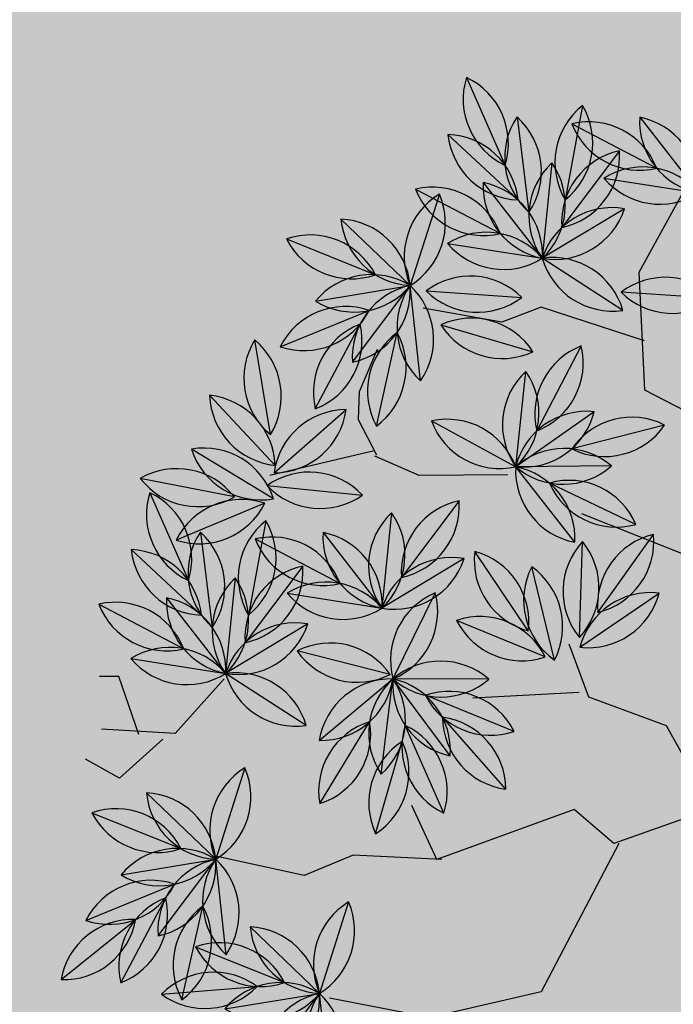
# Model space of a CAD drawing. Units: centimetres. Extents: x 22154 to 99352, y -247127 to -212503.
# Drawn here: x 56844 to 56934, y -236986 to -236851 of the extents above; entities that cross this region are included whole.
import ezdxf

# ---------------------------------------------------------------- set-up
doc = ezdxf.new("R2010")
doc.units = ezdxf.units.CM
doc.header["$LTSCALE"] = 10
doc.linetypes.add('DASHDOTX2', pattern=[2, 1, -0.5, 0, -0.5])
for name, color, linetype in [('ARVORES', 70, 'Continuous'), ('GRAMA - SÃO CARLOS', 71, 'Continuous'), ('HACHURA PAV. EM CONCRETO', 254, 'Continuous'), ('L1', 3, 'DASHDOTX2'), ('PG-MF', 3, 'Continuous')]:
    doc.layers.add(name, color=color, linetype=linetype)

# ---------------------------------------------------------------- blocks, each defined once
blk = doc.blocks.new('PITANGUEIRA')
at = {"layer": 'ARVORES', "color": 45, "linetype": 'ByBlock', "lineweight": -2}
for p, q in [((-0.004274910083040595, -0.06745418347418308), (0.06295750569552183, -0.2622957769781351)), ((-0.4950707152020186, -0.1010477524250746), (-0.555580165470019, -0.2152648735791445)), ((-0.3135437455493957, -0.1212035249918699), (-0.3874991266056895, -0.3026077821850777)), ((-0.02449552807956934, -0.1492487546056509), (-0.09733053646050394, -0.1889499500393867)), ((-0.7169375487137586, -0.2219837699085474), (-0.8245091375429183, -0.1615155320614576)), ((-0.09733053646050394, -0.1889499500393867), (-0.137058719759807, -0.294819813221693)), ((-0.555580165470019, -0.2152648735791445), (-0.7169375487137586, -0.2219837699085474)), ((-0.6228125812485814, -0.2152648735791445), (-0.6698747195769101, -0.3563571255654097)), ((0.06295750569552183, -0.2622957769781351), (0.01589467655867338, -0.316045118495822)), ((0.06295750569552183, -0.255576878786087), (0.2646540617570281, -0.3630755636841059)), ((-0.137058719759807, -0.294819813221693), (-0.2098937283735722, -0.321287278085947)), ((-0.1436800779774785, -0.30805354565382), (-0.137058719759807, -0.4536245930939913)), ((0.01589467655867338, -0.316045118495822), (0.08312709210440516, -0.5041673555970192)), ((0.2646540617570281, -0.3630755636841059), (0.3049939256161451, -0.5444793608039618)), ((-0.4412849210202694, -0.4033875688910484), (-0.4412849210202694, -0.5243235882371664)), ((0.08312709210440516, -0.5041673555970192), (0.009171711280941963, -0.5377609226852655)), ((0.08312709210440516, -0.497448917478323), (0.07640343625098467, -0.6183849349617958)), ((-0.4412849210202694, -0.5243235882371664), (-0.4681781632825732, -0.5847913678735495)), ((0.2915473042521626, -0.5511982589960098), (0.2713777178432792, -0.6519780457019806)), ((-0.4696817246731371, -0.5819167848676443), (-0.5179345787037164, -0.6069912277162075)), ((-0.4754720835480839, -0.585774390026927), (-0.442660135217011, -0.728505814447999)), ((0.07640343625098467, -0.6183849349617958), (0.1032966787461191, -0.6855716127902269)), ((0.1032966787461191, -0.6855716127902269), (0.07640343625098467, -0.8065076321363449)), ((-0.1656329836696386, -0.7930702958256006), (-0.09167691227048635, -0.8602569736540318)), ((-0.09167691227048635, -0.8602569736540318), (-0.09840056812390685, -0.9610367584973574)), ((-0.08408780302852392, -0.8771040178835392), (-0.03111690329387784, -0.9366558026522398)), ((-0.09070917847566307, -0.910188339650631), (-0.1701655450742692, -0.9366558026522398)), ((-0.1701655450742692, -0.9366558026522398), (-0.1701655450742692, -0.9631232675164938)), ((-0.03111690329387784, -0.9366558026522398), (-0.05760235316120088, -0.9829738698899746))]:
    blk.add_line(p, q, dxfattribs=at)
at = {"layer": 'ARVORES', "color": 96, "linetype": 'ByBlock', "lineweight": -2}
for p, q in [((-0.6800105527509004, -0.116164430975914), (-0.6896961806342006, -0.2468293830752373)), ((-0.8455105873290449, -0.269221194088459), (-0.8242596944328398, -0.1399325989186764)), ((-0.9200265093240887, -0.3125684037804604), (-0.8583850571885705, -0.1969506181776524)), ((-0.5078359006438404, -0.1886730622500181), (-0.4763008444570005, -0.3158449195325375)), ((-0.2054081181995571, -0.3066838625818491), (-0.2785092748235911, -0.1979485768824816)), ((-0.2526422890368849, -0.2818294595927), (-0.3587278048507869, -0.2049333974719048)), ((-0.3725556589197367, -0.2289065886288881), (-0.4298577492590994, -0.3467353284358978)), ((-0.8826029032934457, -0.2476995643228292), (-0.77850779495202, -0.3272693417966366)), ((-0.6648318101651967, -0.2445940598845482), (-0.7366862243507057, -0.3541572131216526)), ((-0.9448504683095962, -0.2976880893111229), (-0.8161795588675886, -0.3224052563309669)), ((-0.6166923816781491, -0.3017325047403574), (-0.5010770496446639, -0.3633785601705313)), ((-0.2186429852154106, -0.3071402441710234), (-0.3495641143526882, -0.301963459700346)), ((-0.3486599980387837, -0.3124220948666334), (-0.452305473620072, -0.3925766739994287)), ((-0.1881855553947389, -0.341445192694664), (-0.3156718651298434, -0.3716839421540499)), ((-0.7579371172469109, -0.4834458064287901), (-0.7366862243507057, -0.3541572131216526)), ((-0.6698747195769101, -0.3563571255654097), (-0.6497051331680268, -0.4101064670830965)), ((-0.1924081081524491, -0.3539966885000467), (-0.2432517476845533, -0.4747529122978449)), ((-0.929909675847739, -0.3872054852545261), (-0.7997853704728186, -0.3718820922076702)), ((-0.6469037446659058, -0.4933257885277271), (-0.6090854846406728, -0.3678789064288139)), ((-0.9066423841286451, -0.4818319920450449), (-0.8166027758270502, -0.3866479080170393)), ((-0.6932532861828804, -0.513176379725337), (-0.6835676582995802, -0.3825114276260138)), ((-0.2280504142399877, -0.3769360538572073), (-0.3373157142195851, -0.4492425918579102)), ((-0.5157088644336909, -0.5072377007454634), (-0.452305473620072, -0.3925766739994287)), ((-0.09114256035536528, -0.3970852140337229), (-0.1412516480777413, -0.5181480925530195)), ((-0.9842430686112493, -0.4559762123972178), (-0.8639350491575897, -0.404080918058753)), ((-0.8324530392419547, -0.5267930161207914), (-0.7708115871064365, -0.4111752305179834)), ((-0.6497051331680268, -0.4101064670830965), (-0.6698747195769101, -0.5176046900451183)), ((-0.01221485692076385, -0.4090864490717649), (-0.1111076287925243, -0.495036207139492)), ((-0.1626613787375391, -0.4313750900328159), (-0.1639330601319671, -0.5623923558741808)), ((-0.4065523534081876, -0.470144797116518), (-0.3024572448339313, -0.5497145764529705)), ((-0.3274832563474774, -0.4639146383851767), (-0.260635674232617, -0.5766024459153414)), ((-0.8253100123256445, -0.494092958047986), (-0.700814139097929, -0.5349331181496382)), ((0.01978379278443754, -0.4940139353275299), (-0.1004594378173351, -0.5460591726005077)), ((-0.281066378345713, -0.5036818217486143), (-0.1639330601319671, -0.5623923558741808)), ((0.04714414803311229, -0.5875390861183405), (-0.07850305084139109, -0.5503917746245861)), ((-0.5091945065651089, -0.582433857023716), (-0.6368762112688273, -0.5530310776084661)), ((-0.2818865671288222, -0.705891041085124), (-0.260635674232617, -0.5766024459153414)), ((-0.1701655450742692, -0.5661113187670708), (-0.203084155684337, -0.6929320823401213)), ((-0.7655954882502556, -0.7035400122404099), (-0.7158821253105998, -0.582314096391201)), ((-0.6185833408962935, -0.7128813862800598), (-0.6672674322035164, -0.5912384651601315)), ((-0.5565368689130992, -0.6050624195486307), (-0.6144403042271733, -0.5799879785627127)), ((-0.5332820995245129, -0.6657725665718317), (-0.6486312674824148, -0.6036299038678408)), ((-0.4291493319906294, -0.7323634065687656), (-0.4152530659921467, -0.6020789667963982)), ((0.005535134812816978, -0.6636590082198381), (-0.1058026414830238, -0.5945862866938114)), ((-0.5179345787037164, -0.6069912277162075), (-0.5565368689130992, -0.6050624195486307)), ((-0.4465203573927283, -0.7227193899452686), (-0.5320993945933878, -0.6235056333243847)), ((0.1400351247284561, -0.6250405889004469), (0.2645309979561716, -0.6658807508647442)), ((-0.356402489123866, -0.7492382507771254), (-0.2947610369883478, -0.6336204633116722)), ((0.3948924371507019, -0.652726424857974), (0.2645309979561716, -0.6658807508647442)), ((-0.318978883093223, -0.6843694113194942), (-0.2148837747517973, -0.7639391887933016)), ((-0.4108948933426291, -0.7238299697637558), (-0.4796971776522696, -0.8353350684046745)), ((0.1997496485710144, -0.8344876449555159), (0.2494630115106702, -0.713261729106307)), ((-0.49862853391096, -0.72722327709198), (-0.6280230516567826, -0.7478193901479244)), ((-0.4050094701815397, -0.7356930132955313), (-0.3556150221265852, -0.857049223035574)), ((-0.3812264478765428, -0.7343579363077879), (-0.2525555386673659, -0.7590751014649868)), ((0.2642248023767024, -0.8815680705010891), (0.254577998071909, -0.7509002462029457)), ((-0.04398904507979751, -0.7653844617307186), (0.08050682814791799, -0.8062246218323708)), ((-0.4140058737248182, -0.7771134562790394), (-0.4401832700241357, -0.9054952505975962)), ((0.2108682675752789, -0.7930702958256006), (0.08050682814791799, -0.8062246218323708)), ((-0.3662856554146856, -0.8238753322511911), (-0.2361613502725959, -0.8085519392043352)), ((-0.3430183639284223, -0.9185018390417099), (-0.2529787556268275, -0.8233177531510592)), ((0.2721264604479074, -0.8537253625690937), (0.1444447559770197, -0.8243225812911987)), ((-0.4206190484110266, -0.8926460575312376), (-0.3003110289573669, -0.8407507631927729)), ((-0.2688290188089013, -0.9634628631174564), (-0.2071875666733831, -0.8478450756520033)), ((0.01572547876276076, -0.9748315159231424), (0.06543884193524718, -0.8536056000739336)), ((0.1627376263495535, -0.9841728899627924), (0.1140535350423306, -0.862529968842864)), ((0.2480388677213341, -0.9370640721172094), (0.1326896997634321, -0.8749214075505733)), ((0.2432856475934386, -1.01872063614428), (0.1618482924532145, -0.9160800091922283))]:
    blk.add_line(p, q, dxfattribs=at)
at = {"layer": 'ARVORES', "color": 20, "linetype": 'ByBlock', "lineweight": -2}
for p, q in [((-0.9281616676598787, -0.219754409044981), (-0.8242596944328398, -0.1399325989186764)), ((-0.8035338064655662, -0.2414694055914879), (-0.7366862243507057, -0.3541572131216526)), ((-0.4525407853070647, -0.2615534476935863), (-0.452305473620072, -0.3925766739994287)), ((-0.5267587553244084, -0.2847627140581608), (-0.452305473620072, -0.3925766739994287)), ((-0.866955035366118, -0.3401152025908232), (-0.7366862243507057, -0.3541572131216526)), ((-0.8405881973449141, -0.4339790213853121), (-0.7366862243507057, -0.3541572131216526)), ((-0.452305473620072, -0.3925766739994287), (-0.5825012852437794, -0.3778732120990753)), ((-0.05830110143870115, -0.4848744198679924), (-0.1639330601319671, -0.5623923558741808)), ((-0.5704526996705681, -0.521778792142868), (-0.700814139097929, -0.5349331181496382)), ((-0.7922033604700118, -0.6288221552968025), (-0.700814139097929, -0.5349331181496382)), ((-0.6804444196168333, -0.6643634680658579), (-0.700814139097929, -0.5349331181496382)), ((-0.5966867913957685, -0.61446070112288), (-0.700814139097929, -0.5349331181496382)), ((-0.3909044852480292, -0.5625604372471571), (-0.260635674232617, -0.5766024459153414)), ((-0.08067155396565795, -0.66355886682868), (-0.1639330601319671, -0.5623923558741808)), ((-0.03400449571199715, -0.5792952943593264), (-0.1639330601319671, -0.5623923558741808)), ((-0.364537647459656, -0.6564242541790009), (-0.260635674232617, -0.5766024459153414)), ((0.1731417765840888, -0.7597697880119085), (0.2645309979561716, -0.6658807508647442)), ((0.2849007174372673, -0.7953111007809639), (0.2645309979561716, -0.6658807508647442)), ((0.3686583456583321, -0.745408333837986), (0.2645309979561716, -0.6658807508647442)), ((-0.2399097860325128, -0.6781392507255077), (-0.1730622039176524, -0.7908270582556725)), ((-0.1012077897321433, -0.6812639068812132), (-0.1730622039176524, -0.7908270582556725)), ((-0.456687883939594, -0.7210938092321157), (-0.5529538348782808, -0.8099757973104715)), ((-0.3033310151658952, -0.7767850495874882), (-0.1730622039176524, -0.7908270582556725)), ((-0.2769641771446913, -0.8706488665193319), (-0.1730622039176524, -0.7908270582556725)), ((-0.1943130968138576, -0.9201156534254551), (-0.1730622039176524, -0.7908270582556725)), ((-0.01088239322416484, -0.9001136589795351), (0.08050682814791799, -0.8062246218323708)), ((0.1846341758500785, -0.8857522066682577), (0.08050682814791799, -0.8062246218323708)), ((0.1008765476290137, -0.9356549736112356), (0.08050682814791799, -0.8062246218323708))]:
    blk.add_line(p, q, dxfattribs=at)
at = {"layer": 'ARVORES', "color": 94, "linetype": 'ByBlock', "lineweight": -2}
for centre, start, end in [((-0.6097007635980844, -0.1870676446706057), 134.7592252267455, 216.7621042384736), ((-0.7600059697870165, -0.1759261693805456), 314.7592252267455, 36.76210423847359), ((-0.7605241569690406, -0.2167994547635317), 129.6644365965338, 211.6673155700047), ((-0.9092461250256747, -0.1923543401062489), 309.6644365965338, 31.66731557000472), ((-0.8227076332550496, -0.2902129013091326), 110.9343180788163, 192.937197071598), ((-0.9557039334904402, -0.2193061206489801), 290.9343180788163, 12.93719707159799), ((-0.4189248403999954, -0.2341214437037706), 152.9253895342219, 234.9282685556863), ((-0.5652119047008455, -0.2703965362161398), 332.9253895342219, 54.92826855568634), ((-0.1794190520886332, -0.2102717217057943), 172.9109293833297, 254.913808386138), ((-0.304498340934515, -0.2943607158958912), 352.9109293833297, 74.91380838613802), ((-0.3499122033827007, -0.3043970447033644), 13.06209061376293, 95.06496958002748), ((-0.2614578905049711, -0.1823658104985952), 193.0620906137629, 275.0649695800275), ((-0.3334369137883186, -0.3207785431295633), 113.0641291211223, 195.0670080795198), ((-0.4689764943905175, -0.2548633739352226), 293.0641291211223, 15.06700807951984), ((-0.87632030621171, -0.3473552782088518), 11.60444600543629, 93.60732500077195), ((-0.7847903920337558, -0.2276136297732592), 191.6044460054363, 273.6073250007719), ((-0.6377432204317302, -0.3407030627131462), 105.740637925298, 187.7435168875089), ((-0.7637748140841722, -0.2580482102930546), 285.740637925298, 7.743516887508898), ((-0.2870810038875788, -0.379851795732975), 46.73419336398982, 128.7370723318142), ((-0.8947312152013183, -0.3840523920953274), 38.12473114748857, 120.1276101353454), ((-0.8662988119758666, -0.2360409535467625), 218.1247311474886, 300.1276101353453), ((-0.594340753974393, -0.399052269756794), 20.93203685485645, 102.9349158355042), ((-0.5234286775812507, -0.2660587932914495), 200.9320368548564, 282.9349158355042), ((-0.2811260959133506, -0.2292519081383944), 226.7341933639898, 308.7370723318142), ((-0.3543814274016768, -0.4121116008609533), 86.71525568582861, 168.7181346802094), ((-0.4465840442571789, -0.292887169867754), 266.7152556858286, 348.7181346802093), ((-0.2345367416273803, -0.4298889581114054), 62.3420800758063, 144.3449591119775), ((-0.269320678897202, -0.2832401767373085), 242.3420800758063, 324.3449591119775), ((-0.8560341969132423, -0.4543854370713234), 55.71476016228743, 137.7176391855653), ((-0.672950686654076, -0.4310240671038628), 129.6644365965338, 211.6673155700047), ((-0.82167265471071, -0.4065789524465799), 309.6644365965338, 31.66731557000472), ((-0.1483763800933957, -0.4436177741736174), 116.1653440738716, 198.1682230395975), ((-0.2872834757436067, -0.3851318266242743), 296.1653440738717, 18.16822303959749), ((-0.8736608494073153, -0.3047021422535181), 235.7147601622874, 317.7176391855653), ((-0.5558432105462998, -0.4523537084460258), 122.2221656781121, 204.2250446487407), ((-0.7001460187602788, -0.4088509846478701), 302.2221656781122, 24.22504464874068), ((-0.2410955964587629, -0.4759338088333607), 82.49324128240988, 164.496120259304), ((-0.9163681843783706, -0.3824532181024551), 275.5895074031127, 357.5923863808081), ((-0.8068769755773246, -0.4860266819596291), 95.58950740311279, 177.5923863808081), ((-0.6132578691467643, -0.4534146413207054), 134.7592252267455, 216.7621042384736), ((-0.7635630753356963, -0.4422731660306454), 314.7592252267455, 36.76210423847359), ((-0.3242705322336406, -0.3502448368817568), 262.4932412824099, 344.496120259304), ((-0.894241219619289, -0.4992243256419897), 72.33168536294471, 154.3345643820962), ((-0.4180593036580831, -0.4863739665597677), 110.0575576252454, 192.0604366280384), ((-0.5499550343956798, -0.4134404100477695), 290.0575576252454, 12.0604366280384), ((-0.04656718228943646, -0.4864371474832296), 116.5134273016285, 198.5163063202779), ((-0.1858270261436701, -0.4287961609661579), 296.5134273016285, 18.51630632027791), ((-0.95393689814955, -0.3608328029513359), 252.3316853629447, 334.3345643820962), ((-0.7351341629400849, -0.5044375136494637), 110.9343180788163, 192.937197071598), ((-0.8681304631754756, -0.4335307329893112), 290.9343180788163, 12.93719707159799), ((-0.01222680858336389, -0.5089400019496679), 89.99314219657028, 171.9960211614776), ((-0.1110956773627549, -0.3951826542615891), 269.9931421965703, 351.9960211614776), ((-0.08794198138639331, -0.4976151380687952), 138.4424529494181, 220.4453319609678), ((-0.2386524574831128, -0.4961523097008467), 318.4424529494181, 40.44533196096776), ((-0.4002697563264519, -0.5698005110025406), 11.60444600543629, 93.60732500077195), ((-0.3087398419156671, -0.4500588625669479), 191.6044460054363, 273.6073250007719), ((-0.2292465073987842, -0.4818108193576336), 169.675420384092, 251.6782993453597), ((-0.3588724231813103, -0.5587062649428844), 349.675420384092, 71.67829934535973), ((-0.7865514990407974, -0.5861174631863832), 30.83677881450758, 112.8396578098954), ((-0.7395726523827761, -0.4429086111485958), 210.8367788145076, 292.8396578098954), ((-0.01040374371223152, -0.5891950521618128), 72.40311312393122, 154.4059921110677), ((-0.07027190132066607, -0.4508780557662249), 252.4031131239312, 334.4059921110677), ((-0.2562673781067133, -0.6004069056361914), 22.37723537349263, 104.3801143911315), ((-0.1887320603709668, -0.4656672738492489), 202.3772353734927, 284.3801143911315), ((-0.5899465156253427, -0.6411692406982183), 36.03045899198984, 118.0333379854357), ((-0.0370449130423367, -0.6412320472300053), 32.52836589069473, 114.5312449075703), ((0.005686010234057903, -0.4966988135129213), 212.5283658906947, 294.5312449075703), ((-0.5561242022085935, -0.4942956939339638), 216.0304589919898, 298.0333379854357), ((-0.1969001365359873, -0.6534692998975515), 129.6644365965338, 211.6673155700047), ((-0.345622104825452, -0.6290241852402687), 309.6644365965338, 31.66731557000472), ((-0.1136832514312118, -0.6484550051391125), 124.4475318664577, 206.4504108129013), ((-0.2595664493273944, -0.6105883959680796), 304.4475318664577, 26.45041081290134), ((-0.6710151128936559, -0.6715199444442987), 116.7005869113832, 198.7034659004898), ((-0.8104625009000301, -0.6143341641873121), 296.7005869113832, 18.70346590048985), ((-0.5729618496261537, -0.6240590270608664), 160.8109010926493, 242.8137800902293), ((-0.7128889234736562, -0.6800608262419701), 340.8109010926494, 62.81378009022927), ((-0.6266983482055366, -0.701044887304306), 20.68564831685731, 102.6885272911629), ((-0.5552150185685605, -0.5683575831353664), 200.6856483168573, 282.6885272911629), ((-0.347267450299114, -0.6752136945724487), 132.9103544834028, 214.913233490233), ((-0.4971349476836622, -0.6592286787927151), 312.9103544834028, 34.91323349023298), ((-0.08986127516254783, -0.6931591294705868), 17.18355523729512, 99.18643422717399), ((-0.01040623150765896, -0.5650861673057079), 197.1835552372951, 279.1864342271739), ((0.1787936380133033, -0.7170650959014893), 30.83677881450758, 112.8396578098954), ((-0.432246585842222, -0.6238912995904684), 179.7787051626847, 261.7815841700892), ((-0.5463731661438942, -0.7223337255418301), 359.7787051626847, 81.78158417008925), ((0.2257724846713245, -0.5738562438637018), 210.8367788145076, 292.8396578098954), ((-0.2590836130548269, -0.7268827483057976), 110.9343180788163, 192.937197071598), ((-0.3920799130573869, -0.655975965783), 290.9343180788163, 12.93719707159799), ((0.3372774941381067, -0.7342816237360239), 54.76057749210975, 136.7634564661538), ((0.3221459409687668, -0.5843255519866943), 234.7605774921097, 316.7634564661537), ((-0.3126962860114872, -0.7840251233428717), 11.60444600543629, 93.60732500077195), ((-0.221166371833533, -0.664283474907279), 191.6044460054363, 273.6073250007719), ((-0.5514798341318965, -0.8119432404637337), 58.04263096522565, 140.0455099083847), ((-0.3811633188743144, -0.8191544972360134), 107.3226204442096, 189.3254994330986), ((-0.5094287521205842, -0.7400105390697718), 287.3226204442096, 9.325499433098585), ((-0.3311071950010955, -0.8207222372293472), 38.12473114748857, 120.1276101353454), ((0.2943300241604447, -0.8024675771594048), 116.7005869113832, 198.7034659004898), ((0.1548826361540705, -0.7452817969024181), 296.7005869113832, 18.70346590048985), ((-0.5751717512030154, -0.6630994267761707), 238.0426309652256, 320.0455099083848), ((-0.3105136130470783, -0.7679616529494524), 161.1458843889519, 243.1487633933941), ((-0.4501108792610466, -0.8247805815190077), 341.1458843889519, 63.14876339339405), ((-0.3026747915428132, -0.6727107986807823), 218.1247311474886, 300.1276101353453), ((0.3345556552521884, -0.8106857519596815), 143.2208720016661, 225.2237509884738), ((0.1842471451964229, -0.8217825666069984), 323.2208720016661, 45.22375098847383), ((-0.005230531794950366, -0.857408968731761), 30.83677881450758, 112.8396578098954), ((0.04174831486307085, -0.7142001148313284), 210.8367788145076, 292.8396578098954), ((-0.3532551387324929, -0.8563604149967432), 127.4737816243017, 209.4766606272594), ((-0.5009340052492917, -0.8262482937425375), 307.4737816243017, 29.47666062725943), ((0.1532533243298531, -0.8746254947036505), 54.76057749210975, 136.7634564661538), ((-0.2924101767130196, -0.8910552822053432), 55.71476016228743, 137.7176391855653), ((0.1381217711605132, -0.7246694229543209), 234.7605774921097, 316.7634564661537), ((-0.3100368289742619, -0.741371987387538), 235.7147601622874, 317.7176391855653), ((0.1913744516205043, -0.9124607443809509), 36.03045899198984, 118.0333379854357), ((-0.3527441641781479, -0.819123063236475), 275.5895074031127, 357.5923863808081), ((-0.2432529553771019, -0.9226965289562941), 95.58950740311279, 177.5923863808081), ((0.2251967650372535, -0.7655871976166964), 216.0304589919898, 298.0333379854357), ((-0.3306171994190663, -0.9358941726386547), 72.33168536294471, 154.3345643820962), ((-0.3903128777164966, -0.7975026499480009), 252.3316853629447, 334.3345643820962), ((-0.1715101427398622, -0.9411073606461287), 110.9343180788163, 192.937197071598), ((-0.3045064429752529, -0.8702005799859762), 290.9343180788163, 12.93719707159799), ((0.1103058543521911, -0.9428114481270313), 116.7005869113832, 198.7034659004898), ((-0.02914153365418315, -0.8856256678700447), 296.7005869113832, 18.70346590048985), ((0.2083591176196933, -0.8953505307435989), 160.8109010926493, 242.8137800902293), ((0.06843204377219081, -0.9513523299247026), 340.8109010926494, 62.81378009022927), ((0.1546226190403104, -0.9723363928496838), 20.68564831685731, 102.6885272911629), ((0.2261059486772865, -0.839649086818099), 200.6856483168573, 282.6885272911629), ((0.2616012420039624, -0.9205612186342478), 177.4278262821798, 259.4307052646568), ((0.1435326982755214, -1.014239424839616), 357.4278262821798, 79.43070526465682)]:
    blk.add_arc(centre, 0.0998535535615312, start, end, dxfattribs=at)
at = {"layer": 'ARVORES', "color": 20, "linetype": 'ByBlock', "lineweight": -2}
for centre, start, end in [((-0.8303007672075182, -0.2396032456308603), 86.53152585439568, 168.5344048201229), ((-0.9221205948852003, -0.1200837623327971), 266.5315258543957, 348.5344048201229), ((-0.7052970575168729, -0.2593655865639448), 169.675420384092, 251.6782993453597), ((-0.834922973299399, -0.3362610302865505), 349.675420384092, 71.67829934535973), ((-0.3770644634496421, -0.3269297201186419), 139.1014609582346, 221.104339996745), ((-0.5277817954774946, -0.3272004015743732), 319.1014609582346, 41.10433999674505), ((-0.42752237431705, -0.2958475146442652), 173.62642536862, 255.6293043767032), ((-0.5515418546274304, -0.3814918734133244), 353.6264253686199, 75.62930437670319), ((-0.8098969617858529, -0.4220609683543444), 42.84625649355881, 124.8491355272999), ((-0.7937442976981401, -0.2722114473581314), 222.8462564935588, 304.8491355272998), ((-0.7427272971253842, -0.4538278579711914), 86.53152585439568, 168.5344048201229), ((-0.8345471248030663, -0.3343083746731281), 266.5315258543957, 348.5344048201229), ((-0.525860148947686, -0.4601077176630497), 42.55525088443736, 124.5581298725018), ((-0.5089466099161655, -0.3103421684354544), 222.5552508844373, 304.5581298725018), ((-0.06653225072659552, -0.5843881405889988), 85.27161680251577, 167.2744957867808), ((-0.1557019108440727, -0.4628786370158195), 265.2716168025158, 347.2744957867808), ((-0.6280676426831633, -0.6033339910209179), 54.76057749210975, 136.7634564661538), ((-0.6431991960853338, -0.4533779192715883), 234.7605774921097, 316.7634564661537), ((-0.6925079985521734, -0.6344406064599752), 94.77156126716964, 176.7744402443573), ((-0.8005095010157675, -0.5293146669864655), 274.7715612671697, 356.7744402443573), ((-0.616186763625592, -0.5879325475543737), 147.9423974344155, 229.9452763867865), ((-0.6944911542814225, -0.634586276486516), 11.62766676382539, 93.63054573746156), ((-0.7650717950891703, -0.6113640405237675), 327.9423974344155, 49.94527638678649), ((-0.603009776212275, -0.5148075427860022), 191.6276667638254, 273.6305457374615), ((-0.3338464116677642, -0.6445062011480331), 42.84625649355881, 124.8491355272999), ((-0.1086905873380601, -0.645572891458869), 41.5863474681838, 123.5892264641652), ((-0.3176937478128821, -0.4946566801518202), 222.8462564935588, 304.8491355272998), ((-0.06411588122136891, -0.5650873389095068), 178.4534367233641, 260.4563157003581), ((-0.08924696873873472, -0.4961147587746382), 221.5863474681838, 303.5892264641652), ((-0.1804887331090868, -0.6608638856559992), 358.4534367233642, 80.45631570035799), ((-0.2666767470072955, -0.6762730907648802), 86.53152585439568, 168.5344048201229), ((-0.3584965746849775, -0.556753609329462), 266.5315258543957, 348.5344048201229), ((0.2728371385019273, -0.7653882391750813), 94.77156126716964, 176.7744402443573), ((0.1648356360383332, -0.6602622997015715), 274.7715612671697, 356.7744402443573), ((0.3491583734285086, -0.7188801784068346), 147.9423974344155, 229.9452763867865), ((0.2708539827726781, -0.765533909201622), 11.62766676382539, 93.63054573746156), ((0.3623353608418256, -0.6457551755011082), 191.6276667638254, 273.6305457374615), ((0.2002733419649303, -0.7423116713762283), 327.9423974344155, 49.94527638678649), ((-0.1416730370838195, -0.6960354316979647), 169.675420384092, 251.6782993453597), ((-0.2712989530991763, -0.7729308772832155), 349.675420384092, 71.67829934535973), ((-0.07411919999867678, -0.7773729097098112), 105.740637925298, 187.7435168875089), ((-0.2001507936511189, -0.6947180554270744), 285.740637925298, 7.743516887508898), ((-0.5559417810291052, -0.710166959092021), 271.7147337206386, 353.7176127140554), ((-0.4536999377887696, -0.8209026493132114), 91.71473372063859, 173.7176127140555), ((-0.2462729415856302, -0.8587308153510094), 42.84625649355881, 124.8491355272999), ((-0.2301202774979174, -0.7088812943547964), 222.8462564935588, 304.8491355272998), ((-0.1791032766923308, -0.8904977049678564), 86.53152585439568, 168.5344048201229), ((-0.2709231043700129, -0.7709782216697931), 266.5315258543957, 348.5344048201229), ((-0.1093266664538532, -0.8676939141005278), 129.6644365965338, 211.6673155700047), ((-0.2580486345104873, -0.8432487975805998), 309.6644365965338, 31.66731557000472), ((0.08881296869367361, -0.9057321101427078), 94.77156126716964, 176.7744402443573), ((-0.01918853376992047, -0.800606170669198), 274.7715612671697, 356.7744402443573), ((0.165134203620255, -0.8592240512371063), 147.9423974344155, 229.9452763867865), ((0.08682981296442449, -0.9058777801692486), 11.62766676382539, 93.63054573746156), ((0.178311191033572, -0.7860990464687347), 191.6276667638254, 273.6305457374615), ((0.01624917215667665, -0.8826555442065), 327.9423974344155, 49.94527638678649)]:
    blk.add_arc(centre, 0.0998535535615312, start, end, dxfattribs=at)
blk = doc.blocks.new('A$C335804D8')
at = {"layer": 'GRAMA - SÃO CARLOS'}
h = blk.add_hatch(color=256, dxfattribs=at)
edge = h.paths.add_edge_path()
edge.add_arc((57267.84028656594, -244060.398067534), 7183.47572216061, 104.39275860772, 109.5553878638636)
edge.add_arc((58763.34506472386, -248642.510966491), 12002.50258827841, 90.01101699466471, 108.96118227078591, ccw=False)
edge.add_line((58761.03718954884, -236640.0086000562), (60756.996861703, -236639.6584332767))
edge.add_line((60756.99686178751, -236639.6584333405), (60861.30405447285, -236639.1326356509))
edge.add_line((60861.30405444466, -236639.1326355748), (60978.27766642705, -236640.4688584124))
edge.add_line((60978.27766643651, -236640.4688584618), (61459.74837223608, -236643.7470305667))
edge.add_line((61459.74837219156, -236643.7470305711), (62493.88183455713, -236641.2129412825))
edge.add_line((62493.88183461316, -236641.2129412889), (62827.11365321191, -236617.9054832947))
edge.add_line((62827.11365319602, -236617.905483257), (63270.30390558049, -236643.0832945034))
edge.add_line((63270.30390551127, -236643.083294481), (63401.24739214551, -236642.8704522444))
edge.add_line((63401.24739216454, -236642.8704523034), (64947.757933664, -236622.0646722166))
edge.add_line((64947.75793369673, -236622.0646722242), (67091.21672634795, -236621.4220454493))
edge.add_line((67091.21672635712, -236621.4220453985), (69195.36164727814, -236641.4828359808))
edge.add_line((69195.3616472315, -236641.4828360081), (71095.28243515315, -236642.5011484658))
edge.add_line((71095.28243517317, -236642.5011484437), (71407.26846339718, -236641.8796112697))
edge.add_line((71407.26846338995, -236641.8796112761), (73323.86078818516, -236638.0613839914))
edge.add_line((73323.86078819446, -236638.0613840185), (73625.17123473031, -236662.2237890193))
edge.add_line((73625.17123468034, -236662.2237890027), (73622.5388560832, -237135.418572995))
edge.add_line((73622.53885617293, -237135.4185730219), (73324.03577120855, -237095.3581819513))
edge.add_line((73324.03577113338, -237095.3581819311), (71091.89968555271, -237098.2658108876))
edge.add_line((71091.89968559705, -237098.2658108696), (70565.89479504402, -237098.9628956726))
edge.add_arc((70525.10449787416, -237070.0466087088), 49.9999999928041, -89.58950362317842, -35.33287004214941, ccw=False)
edge.add_line((70525.4627204854, -237120.0453254879), (70380.62337705346, -237121.0830466488))
edge.add_line((70380.62337696366, -237121.0830466822), (60266.94240257089, -237121.1030220983))
edge.add_arc((60266.97410255484, -253171.1030200608), 16049.99999805177, 90.00011316342173, 94.49118982665401)
edge.add_arc((58270.76845871098, -239610.4738157243), 2549.653981357958, 73.14209415926977, 95.81386370355551)
edge.add_arc((57541.41644010134, -230757.6489150524), 6333.828371882061, 261.7132769694282, 274.2653228113254, ccw=False)
edge.add_arc((56260.96762217395, -240122.816932667), 3119.203362030555, 83.2324138987697, 104.4567374697766)

msp = doc.modelspace()

# ---------------------------------------------------------------- hatches: boundary and pattern name
at = {"layer": 'HACHURA PAV. EM CONCRETO', "ltscale": 0.005}
h = msp.add_hatch(color=256, dxfattribs=at)
edge = h.paths.add_edge_path()
edge.add_line((70378.36192290112, -236642.1187494174), (69195.38419426233, -236641.4847014211))
edge.add_line((69195.38419426233, -236641.4847014211), (67091.2392732948, -236621.4239109047))
edge.add_line((67091.2392732948, -236621.4239109047), (64947.78048063442, -236622.0665376373))
edge.add_line((64947.78048063442, -236622.0665376373), (63401.26993919536, -236642.8723178096))
edge.add_line((63401.26993919536, -236642.8723178096), (63270.32645244896, -236643.0851599872))
edge.add_line((63270.32645244896, -236643.0851599872), (62827.13620013371, -236617.9073487632))
edge.add_line((62827.13620013371, -236617.9073487632), (62493.90438155085, -236641.214806702))
edge.add_line((62493.90438155085, -236641.214806702), (61459.77091912925, -236643.7488960773))
edge.add_line((61459.77091912925, -236643.7488960773), (60978.3002133742, -236640.470723968))
edge.add_line((60978.3002133742, -236640.470723968), (60861.32660147548, -236639.134501081))
edge.add_line((60861.32660147548, -236639.134501081), (60757.0194087252, -236639.6602987535))
edge.add_line((60757.0194087252, -236639.6602987535), (58863.53357576579, -236639.992487777))
edge.add_line((58863.53357576579, -236639.992487777), (58761.25551885931, -236639.8691639149))
edge.add_arc((58763.36076685277, -248639.8689791823), 11999.999999937, 90.01005181878939, 108.9652530738376)
edge.add_line((54863.42452860251, -237291.2788757347), (53809.17970158905, -237361.3278371952))
edge.add_line((53809.17970158905, -237361.3278371952), (51835.47450948227, -237755.0389944409))
edge.add_arc((48891.15614452775, -217969.5542065641), 20003.36019086575, 269.99061771819913, 278.46418673965553, ccw=False)
edge.add_line((48887.88056012988, -237972.9141292386), (37835.22828019038, -237972.849114541))
edge.add_line((37835.22828019038, -237972.849114541), (36803.329592783, -237972.8430446461))
edge.add_line((36803.329592783, -237972.8430446461), (35818.54273155034, -237972.8530960873))
edge.add_arc((35818.33861117504, -217972.8530969624), 20000.00000016662, 260.5918895702744, 270.00058476180084, ccw=False)
edge.add_arc((32532.67977907638, -237802.4886472302), 100.0000002661027, 80.59188972591818, 150.0222932980969)
edge.add_line((32446.05779045075, -237752.5223471895), (32999.65513427316, -236445.2847154496))
edge.add_arc((33095.81669068526, -236472.7247566145), 100.0000039536385, 164.0737148387049, 202.7451842725737)
edge.add_arc((33095.81668588061, -236472.7247556436), 99.99999989801466, 202.7451858499468, 269.8295896585072)
edge.add_arc((33160.95208878321, -214572.8216242295), 21999.99999501294, 269.8295895354372, 269.9999998594216)
edge.add_line((33160.95203480497, -236572.8216192424), (36803.27983193845, -236572.8216210119))
edge.add_line((36803.27983193845, -236572.8216210119), (37835.11847902834, -236572.8216216639))
edge.add_line((37835.11847902834, -236572.8216216639), (44995.2512460748, -236572.8197641209))
edge.add_line((44995.2512460748, -236572.8197641209), (48570.8590554971, -236572.820398344))
edge.add_line((48570.8590554971, -236572.820398344), (50359.92757573456, -236572.8197642741))
edge.add_line((50359.92757573456, -236572.8197642741), (51254.4618358533, -236572.8197642997))
edge.add_line((51254.4618358533, -236572.8197642997), (51701.79110338008, -236571.8304348154))
edge.add_line((51701.79110338008, -236571.8304348154), (51925.4376288617, -236567.5934665366))
edge.add_line((51925.4376288617, -236567.5934665366), (52037.224018375, -236564.0082048929))
edge.add_line((52037.224018375, -236564.0082048929), (52148.99609597239, -236560.0216739276))
edge.add_arc((51529.87370185526, -221577.1925157339), 14995.61542993542, 272.3662373873361, 278.6547811958492)
edge.add_line((53786.42346433178, -236402.0522213764), (54324.71907122806, -236421.9703497589))
edge.add_line((54324.71907122806, -236421.9703497589), (55934.35917258349, -235963.394169177))
edge.add_arc((59812.57220214335, -256118.6686329826), 20525.00000034067, 90.00638411905692, 100.8915543389777, ccw=False)
edge.add_line((59810.28522665426, -235593.6687600538), (60737.08146347478, -235594.4013610706))
edge.add_line((60737.08146347478, -235594.4013610706), (60956.4745285809, -235593.7553043216))
edge.add_line((60956.4745285809, -235593.7553043216), (61844.03878816217, -235575.3546825834))
edge.add_line((61844.03878816217, -235575.3546825834), (62945.33587314934, -235595.9631902836))
edge.add_line((62945.33587314934, -235595.9631902836), (63261.217375312, -235595.7201317623))
edge.add_line((63261.217375312, -235595.7201317623), (63375.46152670681, -235594.3384427316))
edge.add_line((63375.46152670681, -235594.3384427316), (65011.19113026932, -235597.2115343176))
edge.add_line((65011.19113026932, -235597.2115343176), (67083.0082084313, -235594.2221561186))
edge.add_line((67083.0082084313, -235594.2221561186), (69275.65307787433, -235594.0540265031))
edge.add_line((69275.65307787433, -235594.0540265031), (70378.24501192942, -235592.8791643344))
edge.add_line((70378.24501192942, -235592.8791643344), (70378.36192290112, -236642.1187494174))

# ---------------------------------------------------------------- linework, layer by layer
at = {"layer": 'L1', "lineweight": -2, "flags": 128}
msp.add_lwpolyline([(28509.51198111203, -236441.438746933, -0.01470446509442396), (29682.18498840601, -236679.9598396404, 0.05758075230462084), (34813.19012294755, -237272.8197638489), (50898.59201731479, -237272.819764041, 0.05567842342169105), (54208.38782365347, -236903.1051926172, -0.05565048098240977), (58696.40997811955, -236401.5258823424), (64813.09045348546, -236400.8443319872)], format="xyb", dxfattribs=at)
at = {"layer": 'PG-MF', "ltscale": 0.5}
msp.add_arc((58763.33854082364, -248639.8689810807), 12000.00187154777, 90.01005334062202, 108.965251621585, dxfattribs=at)

# ---------------------------------------------------------------- block references
at = {"xscale": 100, "yscale": 100, "zscale": 100, "rotation": 270.4156013708715}
msp.add_blockref('PITANGUEIRA', (56951.56114347093, -236957.23163113), dxfattribs=at)
at = {"layer": 'GRAMA - SÃO CARLOS', "ltscale": 0.5}
msp.add_blockref('A$C335804D8', (0, 0), dxfattribs=at)

doc.saveas('drawing.dxf')
